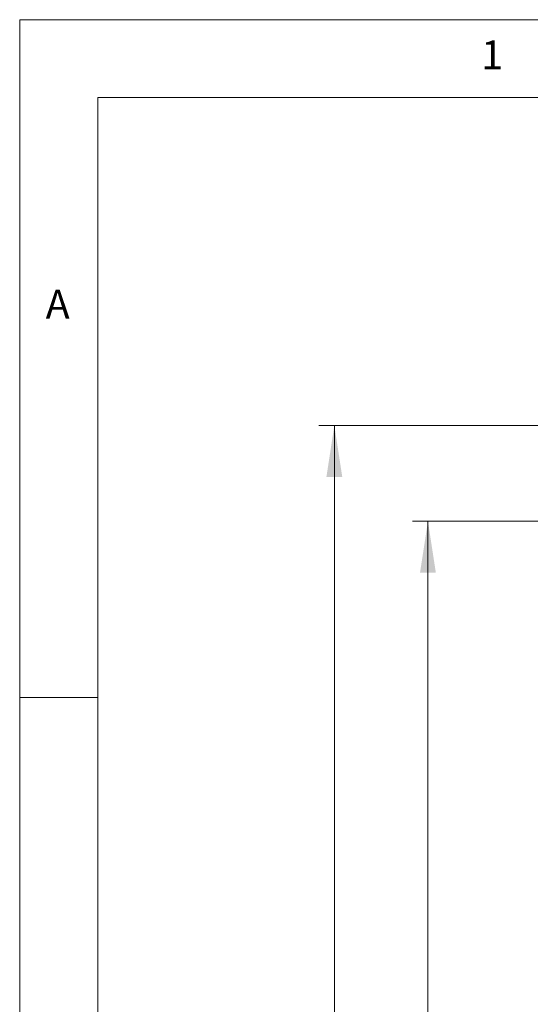
# Paper-space layout 'EPHB' of a CAD drawing. Units: millimetres. Extents: x 5 to 415, y 5 to 292.
# Drawn here: x 5 to 38, y 229 to 292 of the extents above; entities that cross this region are included whole.
import ezdxf

# ---------------------------------------------------------------- set-up
doc = ezdxf.new("R2010")
doc.units = ezdxf.units.MM
doc.styles.add('SLDTEXTSTYLE0', font='TXT', dxfattribs={"width": 0.75})
doc.dimstyles.new('SLDDIMSTYLE3', dxfattribs={"dimtxt": 3.5, "dimasz": 3.302, "dimexe": 0, "dimexo": 0.0625, "dimgap": 0.875, "dimtad": 1, "dimdec": 0, "dimlfac": 10, "dimrnd": 1e-09, "dimzin": 12, "dimdsep": 46, "dimtxsty": 'SLDTEXTSTYLE0', "dimsah": 1, "dimcen": 0.09, "dimadec": 0, "dimazin": 3, "dimtfac": 1, "dimtdec": 0, "dimtofl": 0, "dimtmove": 0, "dimatfit": 3, "dimfxl": 0, "dimfrac": 2, "dimtolj": 1, "dimtzin": 12, "dimarcsym": 0})

# ---------------------------------------------------------------- blocks, each defined once
blk = doc.blocks.new('_D_19')
at = {"color": 96, "linetype": 'Continuous', "lineweight": 18}
for p, q in [((52.49, 259.806), (30.169, 259.806)), ((31.169, 174.856), (31.169, 259.806)), ((56.979, 174.856), (30.169, 174.856))]:
    blk.add_line(p, q, dxfattribs=at)
for points in [[(31.169, 259.806), (30.661, 256.504), (31.677, 256.504)], [(31.169, 174.856), (31.677, 178.158), (30.661, 178.158)]]:
    blk.add_solid(points, dxfattribs=at)
at = {"color": 96, "linetype": 'Continuous', "lineweight": 18, "insert": (26.657, 213.467), "char_height": 3.5, "attachment_point": 1, "rotation": 90, "style": 'SLDTEXTSTYLE0'}
blk.add_mtext('850', dxfattribs=at)
blk = doc.blocks.new('_D_26')
at = {"color": 96, "linetype": 'Continuous', "lineweight": 18}
for p, q in [((52.872, 265.957), (24.169, 265.957)), ((25.169, 174.856), (25.169, 265.957)), ((56.979, 174.856), (24.169, 174.856))]:
    blk.add_line(p, q, dxfattribs=at)
for points in [[(25.169, 265.957), (24.661, 262.655), (25.677, 262.655)], [(25.169, 174.856), (25.677, 178.158), (24.661, 178.158)]]:
    blk.add_solid(points, dxfattribs=at)
at = {"color": 96, "linetype": 'Continuous', "lineweight": 18, "insert": (20.657, 216.517), "char_height": 3.5, "attachment_point": 1, "rotation": 90, "style": 'SLDTEXTSTYLE0'}
blk.add_mtext('911', dxfattribs=at)

psp = doc.layouts.new('EPHB')

# ---------------------------------------------------------------- linework, layer by layer
at = {"color": 7, "linetype": 'Continuous', "lineweight": 18}
for p, q in [((415, 292), (5, 292)), ((5, 292), (5, 5)), ((410, 287), (10, 287)), ((10, 287), (10, 10)), ((10, 248.5), (5, 248.5))]:
    psp.add_line(p, q, dxfattribs=at)

# ---------------------------------------------------------------- texts
at = {"color": 7, "linetype": 'Continuous', "lineweight": 0, "char_height": 1.8521, "attachment_point": 1, "style": 'SLDTEXTSTYLE0'}
for s, insert in [('1', (34.5833, 290.668)), ('1', (34.5833, 290.668)), ('A', (6.6667, 274.668)), ('A', (6.6667, 274.668))]:
    psp.add_mtext(s, dxfattribs=dict(at, insert=insert))

# ---------------------------------------------------------------- dimensions: what is measured, and where the dimension line sits
at = {"color": 96, "linetype": 'Continuous', "lineweight": 18}
for base, p1, p2, picture, middle in [((25.169, 265.9573), (57.9795, 174.8556), (53.8715, 265.9573), '_D_26', (25.169, 220.3965)), ((31.1689770697, 259.8055980742), (57.9794795697, 174.8555980742), (53.4899614975, 259.8055980742), '_D_19', (31.1689770697, 217.3465215454))]:
    dim = psp.add_linear_dim(base=base, p1=p1, p2=p2, angle=90, dimstyle='SLDDIMSTYLE3', dxfattribs=at)
    dim.commit()
    dim.dimension.update_dxf_attribs({"geometry": picture, "text_midpoint": middle, "dimtype": 160})

doc.saveas('drawing.dxf')
